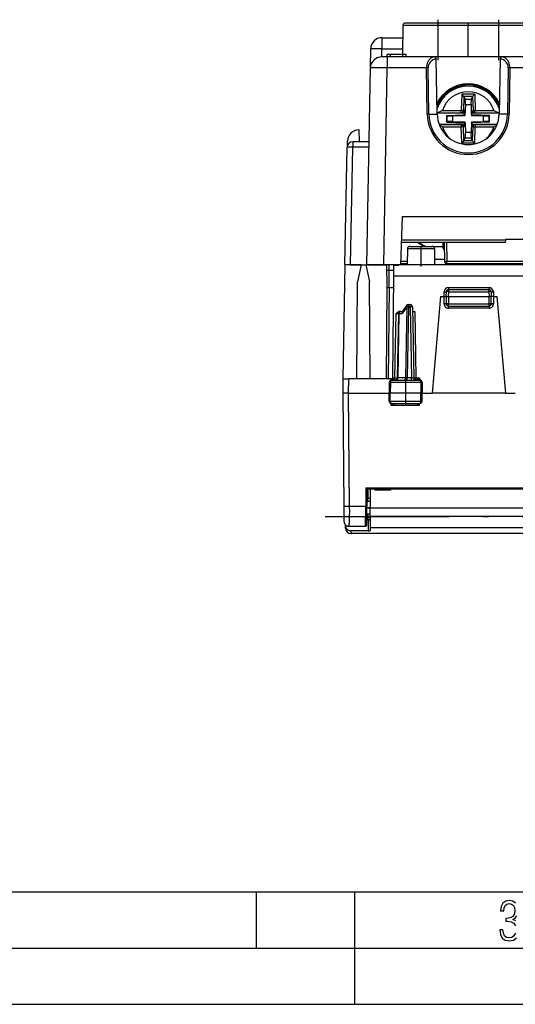
# Model space of a CAD drawing. Extents: x 0 to 420, y 0 to 297.
# Drawn here: x 100 to 144, y 0 to 88 of the extents above; entities that cross this region are included whole.
import ezdxf

# ---------------------------------------------------------------- set-up
doc = ezdxf.new("R2010")
doc.units = 0
doc.linetypes.add('DASHDOT', pattern=[18.5, 12, -3, 0.5, -3])
doc.layers.get('0').update_dxf_attribs({"linetype": 'CONTINUOUS'})

msp = doc.modelspace()

# ---------------------------------------------------------------- linework, layer by layer
at = {"color": 7, "linetype": 'DASHDOT'}
for p, q in [((137.365906, 87.506897), (137.365906, 83.906296)), ((142.7659, 87.506897), (142.7659, 83.906296)), ((135.865906, 67.30381), (135.865906, 65.561119)), ((137.955902, 62.256844), (142.275909, 62.256844)), ((134.490906, 55.698067), (134.490906, 53.19083)), ((131.13678, 44.131844), (131.386734, 44.131844)), ((175.365906, 43.338028), (127.365906, 43.338028))]:
    msp.add_line(p, q, dxfattribs=at)
at = {"color": 7}
for p, q in [((134.264832, 87.01033), (134.219391, 84.406845)), ((134.264832, 87.01033), (140.065903, 87.01033)), ((140.065903, 87.206848), (134.464813, 87.206848)), ((145.666992, 87.206848), (140.065903, 87.206848)), ((140.065903, 87.206467), (140.065903, 87.01033)), ((140.065903, 84.206841), (140.065903, 87.01033)), ((140.065903, 87.01033), (145.866974, 87.01033)), ((132.401199, 85.906845), (132.401199, 84.924294)), ((132.401199, 85.906845), (134.245575, 85.906845)), ((131.371674, 83.224297), (131.401352, 84.924294)), ((132.388672, 84.206841), (132.401199, 84.924294)), ((132.401199, 84.924294), (134.228424, 84.924294)), ((132.871445, 84.206841), (132.371841, 84.206841)), ((132.865906, 84.206841), (132.865906, 84.406845)), ((133.165909, 84.406845), (132.865906, 84.406845)), ((132.871445, 84.206841), (132.871445, 83.224297)), ((137.030792, 84.206841), (132.871445, 84.206841)), ((133.165909, 84.206841), (133.165909, 84.406845)), ((134.243988, 84.406845), (133.165909, 84.406845)), ((134.243988, 84.206841), (134.243988, 84.406845)), ((134.565903, 84.406845), (134.243988, 84.406845)), ((134.565903, 84.206841), (134.565903, 84.406845)), ((143.101013, 84.206841), (137.030792, 84.206841)), ((137.030914, 84.198509), (137.030807, 84.206375)), ((137.231155, 83.988373), (137.229584, 84.010483)), ((137.231155, 83.988373), (137.230774, 84.010025)), ((142.90065, 83.988373), (142.902222, 84.010483)), ((142.901031, 84.010025), (142.90065, 83.988373)), ((143.100998, 84.206375), (143.100891, 84.198509)), ((146.065903, 84.206841), (143.101013, 84.206841)), ((131.065903, 65.706841), (131.371674, 83.224297)), ((132.565674, 65.706841), (132.871445, 83.224297)), ((136.361511, 83.224297), (132.871445, 83.224297)), ((136.433365, 79.107407), (136.361511, 83.224297)), ((136.574768, 79.108856), (136.502914, 83.225739)), ((137.316315, 79.108849), (137.231155, 83.988373)), ((142.90065, 83.988373), (142.815491, 79.108849)), ((143.628891, 83.225739), (143.557037, 79.108856)), ((143.770294, 83.224297), (143.698441, 79.107407)), ((147.048599, 83.224297), (143.770294, 83.224297)), ((137.881897, 80.906845), (137.965897, 80.906845)), ((137.965897, 80.986481), (137.965897, 80.906845)), ((139.488388, 80.874664), (139.438049, 79.433098)), ((139.679352, 80.677704), (139.488388, 80.874664)), ((140.643417, 80.874664), (139.488388, 80.874664)), ((139.680756, 80.674652), (139.637161, 79.426147)), ((140.452454, 80.677704), (139.679352, 80.677704)), ((139.679352, 80.677696), (139.680756, 80.674652)), ((139.680756, 80.674652), (139.795044, 80.42704)), ((140.45105, 80.674652), (140.336761, 80.42704)), ((140.452454, 80.677696), (140.45105, 80.674652)), ((140.45105, 80.674652), (140.494644, 79.426147)), ((140.452454, 80.677704), (140.643417, 80.874664)), ((140.643417, 80.874664), (140.693756, 79.433098)), ((142.165909, 80.906845), (142.165909, 80.986481)), ((142.165909, 80.906845), (142.249939, 80.906845)), ((137.362198, 80.006844), (137.300644, 80.006844)), ((137.410828, 80.306839), (137.528275, 80.306839)), ((139.814026, 79.934639), (139.781097, 78.991653)), ((140.336761, 80.42704), (139.795044, 80.42704)), ((140.31778, 79.934639), (139.814026, 79.934639)), ((140.31778, 79.934639), (140.344589, 79.166954)), ((142.603622, 80.306839), (142.721085, 80.306839)), ((142.769608, 80.006844), (142.831161, 80.006844)), ((136.574768, 79.108856), (137.316315, 79.108849)), ((139.525131, 79.206841), (137.314606, 79.206841)), ((137.319855, 79.23317), (139.438049, 79.23317)), ((137.778412, 79.433098), (139.438049, 79.433098)), ((138.170883, 79.005463), (139.713425, 79.059326)), ((138.170883, 79.005463), (138.200943, 78.976433)), ((138.170883, 78.408226), (138.170883, 79.005463)), ((138.200943, 78.437256), (138.200943, 78.976433)), ((138.699051, 78.953873), (139.605789, 78.985535)), ((138.699051, 78.459816), (138.699051, 78.953873)), ((139.637161, 79.426147), (139.438049, 79.433098)), ((139.438049, 79.23317), (139.438049, 79.433098)), ((139.525131, 79.206841), (139.438049, 79.23317)), ((139.605789, 78.985535), (139.781097, 78.991653)), ((139.725296, 79.399506), (139.637161, 79.426147)), ((139.713425, 79.059326), (139.718567, 79.206841)), ((139.713425, 79.059326), (139.781097, 78.991653)), ((139.725296, 79.399506), (139.718567, 79.206841)), ((140.344589, 79.166954), (140.350708, 78.991653)), ((140.418381, 79.059326), (140.350708, 78.991653)), ((140.350708, 78.991653), (141.432755, 78.953873)), ((140.406509, 79.399506), (140.494644, 79.426147)), ((140.406509, 79.399506), (140.413239, 79.206841)), ((140.418381, 79.059326), (140.413239, 79.206841)), ((141.960922, 79.005463), (140.418381, 79.059326)), ((140.494644, 79.426147), (140.693756, 79.433098)), ((140.606674, 79.206841), (140.693756, 79.23317)), ((142.8172, 79.206841), (140.606674, 79.206841)), ((140.693756, 79.23317), (140.693756, 79.433098)), ((140.693756, 79.433098), (142.353394, 79.433098)), ((140.693756, 79.23317), (142.811951, 79.23317)), ((141.432755, 78.459816), (141.432755, 78.953873)), ((141.960922, 79.005463), (141.930862, 78.976433)), ((141.930862, 78.437256), (141.930862, 78.976433)), ((141.960922, 78.408226), (141.960922, 79.005463)), ((143.557037, 79.108856), (142.815491, 79.108849)), ((139.525131, 78.206841), (137.485199, 78.206841)), ((137.495056, 78.180519), (139.438049, 78.180519)), ((137.778412, 77.980591), (137.522522, 78.109863)), ((137.778412, 77.980591), (139.438049, 77.980591)), ((138.170883, 78.408226), (138.200943, 78.437256)), ((138.170883, 78.408226), (139.713425, 78.354362)), ((138.699051, 78.459816), (139.781097, 78.422028)), ((139.525131, 78.206841), (139.438049, 78.180519)), ((139.438049, 78.180519), (139.438049, 77.980591)), ((139.637161, 77.987541), (139.438049, 77.980591)), ((139.488388, 76.539024), (139.438049, 77.980591)), ((139.725296, 78.014183), (139.637161, 77.987541)), ((139.680756, 76.739037), (139.637161, 77.987541)), ((139.713425, 78.354362), (139.781097, 78.422028)), ((139.713425, 78.354362), (139.718567, 78.206841)), ((139.725296, 78.014183), (139.718567, 78.206841)), ((139.781097, 78.422028), (139.787216, 78.246735)), ((139.787216, 78.246735), (139.814026, 77.47905)), ((140.350708, 78.422028), (140.31778, 77.47905)), ((140.350708, 78.422028), (140.526016, 78.428154)), ((140.418381, 78.354362), (140.350708, 78.422028)), ((140.406509, 78.014183), (140.413239, 78.206841)), ((140.406509, 78.014183), (140.494644, 77.987541)), ((140.418381, 78.354362), (140.413239, 78.206841)), ((141.960922, 78.408226), (140.418381, 78.354362)), ((140.45105, 76.739037), (140.494644, 77.987541)), ((140.494644, 77.987541), (140.693756, 77.980591)), ((140.526016, 78.428154), (141.432755, 78.459816)), ((142.646606, 78.206841), (140.606674, 78.206841)), ((140.606674, 78.206841), (140.693756, 78.180519)), ((140.643417, 76.539024), (140.693756, 77.980591)), ((140.693756, 78.180519), (140.693756, 77.980591)), ((140.693756, 78.180519), (142.636765, 78.180519)), ((140.693756, 77.980591), (142.353394, 77.980591)), ((141.960922, 78.408226), (141.930862, 78.437256)), ((142.353394, 77.980591), (142.609283, 78.109871)), ((130.386169, 77.706841), (130.332047, 77.706841)), ((130.404495, 76.656845), (130.386169, 77.706841)), ((140.31778, 77.47905), (139.814026, 77.47905)), ((129.115906, 65.706841), (129.298462, 76.165573)), ((129.325104, 76.318108), (129.332199, 76.724297)), ((129.615829, 65.706841), (129.798386, 76.165573)), ((131.257034, 76.656845), (129.798386, 76.656845)), ((129.798386, 76.656845), (129.798386, 76.165573)), ((131.248459, 76.165573), (129.798386, 76.165573)), ((139.679352, 76.735985), (139.488388, 76.539024)), ((140.643417, 76.539024), (139.488388, 76.539024)), ((139.679352, 76.735992), (139.680756, 76.739037)), ((140.452454, 76.735985), (139.679352, 76.735985)), ((139.680756, 76.739037), (139.795044, 76.986641)), ((140.336761, 76.986641), (139.795044, 76.986641)), ((140.45105, 76.739037), (140.336761, 76.986641)), ((140.452454, 76.735992), (140.45105, 76.739037)), ((140.452454, 76.735985), (140.643417, 76.539024)), ((134.065903, 65.706841), (134.216064, 70.006844)), ((134.216064, 70.006844), (168.515747, 70.006844)), ((143.389648, 67.706841), (134.135742, 67.706841)), ((143.407318, 67.908752), (134.142792, 67.908752)), ((137.807343, 67.710434), (137.808945, 67.339859)), ((137.939209, 67.706841), (137.968948, 66.003349)), ((138.139191, 67.706841), (138.168915, 66.003349)), ((143.389648, 67.706841), (143.407318, 67.908752)), ((143.407318, 67.908752), (143.415909, 68.006844)), ((143.415909, 68.006844), (146.7659, 68.006844)), ((134.664169, 67.158585), (134.651505, 65.706841)), ((134.664169, 67.158585), (135.865906, 67.158585)), ((134.864166, 67.356842), (135.865906, 67.356842)), ((135.865906, 67.356842), (136.867645, 67.356842)), ((135.865906, 67.158585), (137.067627, 67.158585)), ((137.809067, 67.332169), (136.963882, 67.332169)), ((137.810562, 67.306839), (136.999939, 67.306839)), ((137.067627, 67.158585), (137.080307, 65.706841)), ((128.963165, 55.581844), (129.139893, 65.706841)), ((129.615829, 65.706841), (129.11615, 65.706841)), ((130.55426, 65.706841), (129.139893, 65.706841)), ((129.615829, 65.706841), (130.55426, 65.706841)), ((130.55426, 65.706841), (130.241165, 64.206902)), ((130.55426, 65.706841), (130.965897, 65.706841)), ((130.965897, 65.706841), (131.278992, 64.206902)), ((130.965897, 65.706841), (132.830994, 65.706841)), ((132.565674, 65.706841), (131.065903, 65.706841)), ((133.931076, 65.706841), (132.565674, 65.706841)), ((132.865906, 63.706841), (132.830994, 65.706841)), ((133.011597, 65.706841), (132.831009, 65.706841)), ((133.011597, 65.706841), (133.011597, 65.211205)), ((133.701431, 65.706841), (133.011597, 65.706841)), ((133.445618, 64.715569), (133.454086, 65.686844)), ((133.531555, 65.686844), (133.454086, 65.686844)), ((133.700562, 65.692352), (133.700806, 65.706841)), ((133.931107, 65.706841), (133.700806, 65.706841)), ((148.365906, 65.706841), (133.931107, 65.706841)), ((134.651947, 65.806839), (134.069397, 65.806839)), ((134.654114, 66.006844), (134.07634, 66.006844)), ((137.965851, 66.181839), (137.076172, 66.181839)), ((148.3685, 66.003349), (138.168915, 66.003349)), ((138.168915, 65.806839), (138.168915, 66.003349)), ((148.366791, 65.806839), (138.168915, 65.806839)), ((138.201538, 65.706841), (138.202408, 65.806839)), ((139.530258, 65.706841), (139.529388, 65.806839)), ((141.365906, 65.706841), (141.365036, 65.806847)), ((133.011597, 65.211205), (132.839661, 65.211205)), ((133.011597, 65.211205), (132.998474, 63.706844)), ((133.449951, 65.212769), (133.011597, 65.211205)), ((130.165909, 55.581844), (130.241165, 64.206902)), ((131.354263, 55.581844), (131.278992, 64.206902)), ((133.36676, 55.680092), (133.445618, 64.715569)), ((169.286194, 64.715569), (133.445618, 64.715569)), ((132.794998, 55.581844), (132.865906, 63.706841)), ((132.866302, 63.706841), (133.065887, 63.706841)), ((132.994995, 55.581844), (133.065887, 63.706841)), ((133.065887, 63.706841), (133.436722, 63.706841)), ((137.915848, 62.906845), (137.930161, 63.316742)), ((138.115906, 62.906845), (138.130981, 63.338821)), ((138.315903, 62.906845), (138.330872, 63.335335)), ((138.329941, 63.703156), (138.329941, 63.531345)), ((138.329941, 63.703156), (141.901855, 63.703156)), ((138.330872, 63.335335), (138.330872, 63.531845)), ((138.330872, 63.531845), (141.90094, 63.531845)), ((138.330872, 63.335335), (141.90094, 63.335335)), ((141.90094, 63.335335), (141.90094, 63.531845)), ((141.90094, 63.335335), (141.915909, 62.906845)), ((141.901855, 63.703156), (141.901855, 63.531345)), ((142.100815, 63.338821), (142.115906, 62.906845)), ((142.301651, 63.316742), (142.315964, 62.906845)), ((134.750107, 61.985332), (134.750107, 62.181843)), ((134.750107, 62.181843), (134.914917, 62.181843)), ((134.914917, 61.985332), (134.914917, 62.181843)), ((137.615906, 62.906845), (136.863495, 54.306843)), ((137.615906, 62.906845), (137.915909, 62.906845)), ((137.915909, 62.258587), (137.915909, 62.906845)), ((137.915909, 62.906845), (138.115494, 62.906845)), ((138.115906, 62.906845), (138.115906, 62.256844)), ((138.315903, 62.256844), (138.115906, 62.256844)), ((138.116302, 62.906952), (138.315903, 62.906845)), ((138.315903, 62.906845), (141.915909, 62.906845)), ((138.315903, 62.906845), (138.315903, 62.256844)), ((138.315903, 62.256844), (141.915909, 62.256844)), ((138.315903, 62.056843), (138.315903, 62.256844)), ((141.915909, 62.906845), (142.115494, 62.906952)), ((141.915909, 62.256844), (141.915909, 62.906845)), ((142.115906, 62.256844), (141.915909, 62.256844)), ((141.915909, 62.056843), (141.915909, 62.256844)), ((142.115906, 62.256844), (142.115906, 62.906845)), ((142.315903, 62.906845), (142.116302, 62.906845)), ((142.315903, 62.906845), (142.615906, 62.906845)), ((142.315903, 62.906845), (142.315903, 62.258587)), ((142.615906, 62.906845), (143.368301, 54.306843)), ((133.55687, 55.680096), (133.656418, 61.383587)), ((133.656418, 61.383587), (133.856049, 61.385406)), ((133.856445, 61.385334), (133.756836, 55.678352)), ((133.915054, 61.38678), (133.815399, 55.676907)), ((133.915054, 61.38678), (134.197128, 61.38678)), ((134.001831, 61.581844), (134.056076, 61.581844)), ((134.056412, 61.581844), (134.233154, 61.581844)), ((134.608749, 61.986778), (134.197128, 61.38678)), ((134.58519, 62.094986), (134.208023, 61.545219)), ((134.608749, 61.986778), (134.498611, 55.676907)), ((134.750107, 61.985332), (134.640015, 55.678352)), ((134.750107, 61.985332), (134.914917, 61.985332)), ((134.914917, 61.985332), (135.025009, 55.678352)), ((135.114883, 61.985332), (135.224976, 55.678352)), ((135.12233, 61.581844), (135.32193, 61.581844)), ((135.32193, 61.581844), (135.424942, 55.680096)), ((138.315903, 62.056843), (141.915909, 62.056843)), ((138.315903, 62.056843), (138.315903, 61.858589)), ((141.915909, 61.858589), (138.315903, 61.858589)), ((141.915909, 62.056843), (141.915909, 61.858589)), ((128.940903, 54.306843), (128.963165, 55.581844)), ((128.963409, 55.581844), (129.463165, 55.581844)), ((129.440903, 54.306843), (129.463165, 55.581844)), ((133.228195, 55.581844), (129.463165, 55.581844)), ((133.045486, 55.285332), (133.028397, 54.306843)), ((133.045486, 55.285332), (133.14592, 55.285332)), ((133.14592, 55.285332), (133.138229, 54.306843)), ((133.14592, 55.285332), (135.862518, 55.285332)), ((133.228195, 55.581844), (133.226227, 55.480736)), ((133.228195, 55.581844), (133.277832, 55.581844)), ((133.247574, 55.481842), (135.759094, 55.481842)), ((133.277832, 55.581844), (133.326477, 55.481842)), ((133.365906, 55.581844), (133.277832, 55.581844)), ((133.55687, 55.680096), (133.365906, 55.680096)), ((133.365906, 55.610973), (133.55687, 55.514294)), ((133.365906, 55.581844), (133.36615, 55.610844)), ((133.36676, 55.680092), (133.36615, 55.610973)), ((133.55687, 55.514294), (133.55687, 55.680096)), ((133.55687, 55.514294), (133.589569, 55.484615)), ((133.815399, 55.676907), (133.756912, 55.67828)), ((134.498611, 55.676907), (133.815399, 55.676907)), ((134.640015, 55.678352), (134.498611, 55.676907)), ((135.025009, 55.678352), (134.640015, 55.678352)), ((134.640015, 55.481842), (134.640015, 55.678352)), ((135.025009, 55.481842), (135.025009, 55.678352)), ((135.392456, 55.484856), (135.424942, 55.514385)), ((135.424942, 55.514385), (135.424942, 55.680096)), ((135.424942, 55.680096), (135.751465, 55.680096)), ((135.424942, 55.514385), (135.751465, 55.680096)), ((135.655106, 55.481842), (135.751465, 55.680096)), ((135.751465, 55.680096), (135.755356, 55.481842)), ((135.862518, 55.285332), (135.870361, 54.306843)), ((135.862518, 55.285332), (135.961319, 55.285332)), ((135.961319, 55.285332), (135.978409, 54.306843)), ((129.028458, 44.273586), (128.940903, 54.306854)), ((129.440903, 54.306843), (128.941162, 54.306843)), ((129.528442, 44.257988), (129.44075, 54.306843)), ((129.440903, 54.306843), (133.028275, 54.306843)), ((133.138229, 54.306843), (133.028397, 54.306843)), ((133.04068, 53.603352), (133.028397, 54.306843)), ((135.870361, 54.306843), (133.138229, 54.306843)), ((133.143768, 53.603352), (133.138229, 54.306843)), ((135.864716, 53.603352), (135.870361, 54.306843)), ((135.978409, 54.306843), (135.870361, 54.306843)), ((135.966125, 53.603352), (135.978409, 54.306843)), ((135.978409, 54.306843), (136.863495, 54.306843)), ((143.368301, 54.306843), (136.863495, 54.306843)), ((143.368301, 54.306843), (144.253296, 54.306843)), ((133.04068, 53.603352), (133.143768, 53.603352)), ((133.143768, 53.603352), (135.864716, 53.603352)), ((133.231293, 53.214828), (133.226395, 53.407452)), ((133.324249, 53.406841), (133.231293, 53.214828)), ((133.242172, 53.406841), (135.764542, 53.406841)), ((135.749832, 53.214828), (135.656952, 53.406841)), ((135.749832, 53.214828), (135.754822, 53.406845)), ((135.864716, 53.603352), (135.966125, 53.603352)), ((135.749832, 53.214828), (133.231293, 53.214828)), ((130.981476, 45.912159), (130.967041, 44.257988)), ((130.981476, 45.912159), (131.078659, 45.618607)), ((130.981476, 45.912159), (171.750336, 45.912159)), ((131.078873, 45.61813), (131.067032, 44.261108)), ((131.078873, 45.61813), (131.083008, 45.656868)), ((131.165909, 44.981842), (131.165909, 45.781288)), ((131.278625, 45.816151), (171.453171, 45.816151)), ((131.365906, 45.816132), (131.365906, 44.098003)), ((131.7659, 45.816151), (131.7659, 45.69989)), ((133.159973, 45.69989), (131.7659, 45.69989)), ((133.159973, 45.69989), (133.011749, 45.817055)), ((133.159973, 45.69989), (133.09314, 45.816113)), ((133.160461, 45.816006), (133.159973, 45.69989)), ((131.160446, 44.690941), (131.157623, 44.981842)), ((131.157623, 44.981842), (131.365906, 44.981842)), ((131.365906, 44.690941), (131.160446, 44.690941)), ((129.040665, 42.875519), (129.028458, 44.273586)), ((129.528442, 44.257988), (130.967041, 44.257988)), ((130.952377, 42.481842), (130.967041, 44.257988)), ((131.052368, 42.580971), (131.067032, 44.261108)), ((131.365906, 44.131844), (131.065903, 44.131844)), ((171.365906, 44.098003), (131.365906, 44.098003)), ((131.365906, 43.346756), (131.365906, 44.098003)), ((131.165909, 43.044945), (131.056412, 43.044945)), ((131.157623, 43.281845), (131.160446, 43.572742)), ((131.157623, 43.281845), (131.365906, 43.281845)), ((131.365906, 43.572742), (131.160446, 43.572742)), ((131.165909, 43.044945), (131.165909, 43.281845)), ((131.165909, 43.044945), (131.165909, 42.083248)), ((171.365906, 43.346756), (131.365906, 43.346756)), ((131.365906, 43.346756), (131.365906, 42.348446)), ((129.14949, 42.607563), (129.149963, 42.55323)), ((129.151932, 42.32748), (129.149963, 42.55323)), ((129.443359, 42.481842), (130.952377, 42.481842)), ((129.651917, 41.831841), (129.64975, 42.083248)), ((131.165909, 42.083248), (129.64975, 42.083248)), ((150.915909, 42.348446), (131.365906, 42.348446)), ((131.365906, 42.348446), (131.365906, 42.105358)), ((173.07988, 41.831841), (129.651917, 41.831841)), ((25.000401, 9.99976), (410, 9.99976)), ((121.250999, 4.99976), (121.250999, 9.99976)), ((130, 0), (130, 9.99976)), ((20.000401, 4.99976), (167.501007, 4.99976)), ((0, 0), (420, 0)), ((0, 0), (420, 0))]:
    msp.add_line(p, q, dxfattribs=at)
for points in [[(132.401199, 84.924301), (132.258926, 84.926605), (132.119583, 84.928513), (131.985916, 84.929977), (131.860733, 84.930954), (131.746536, 84.931473), (131.645676, 84.931473), (131.560196, 84.930954), (131.491776, 84.929977), (131.44191, 84.928513), (131.411575, 84.926605), (131.401352, 84.924301)], [(137.030899, 84.198517), (136.920181, 84.170181), (136.814346, 84.12236), (136.71553, 84.055984), (136.625748, 83.972427), (136.546829, 83.873367), (136.480331, 83.760803), (136.427658, 83.637039), (136.389847, 83.504547), (136.36763, 83.366043), (136.361526, 83.224289)], [(143.770279, 83.224289), (143.764175, 83.366043), (143.741989, 83.504547), (143.704178, 83.637039), (143.651474, 83.760818), (143.584976, 83.873367), (143.506058, 83.972427), (143.416275, 84.055984), (143.317459, 84.12236), (143.211624, 84.170181), (143.100906, 84.198517)], [(132.871445, 83.224297), (132.36528, 83.229156), (131.891693, 83.231453), (131.522064, 83.230156), (131.420441, 83.228134), (131.389526, 83.226768), (131.373688, 83.225174), (131.372299, 83.224792), (131.371902, 83.224594), (131.371735, 83.224457), (131.371674, 83.224297)], [(136.502914, 83.225739), (136.490067, 83.225723), (136.476212, 83.225662), (136.461502, 83.225571), (136.445999, 83.225449), (136.429886, 83.225281), (136.413284, 83.225082), (136.396255, 83.224854), (136.378922, 83.224594), (136.361526, 83.224289)], [(143.770279, 83.224289), (143.752884, 83.224594), (143.73555, 83.224854), (143.718521, 83.225082), (143.70192, 83.225281), (143.685806, 83.225449), (143.670303, 83.225571), (143.655594, 83.225662), (143.641739, 83.225723), (143.628891, 83.225739)], [(139.814041, 79.934647), (139.816025, 80.004227), (139.817154, 80.072464), (139.817337, 80.138016), (139.816605, 80.1996), (139.815018, 80.256027), (139.812515, 80.306213), (139.809219, 80.349167), (139.80513, 80.384048), (139.800369, 80.410172), (139.795059, 80.427048)], [(140.336746, 80.427048), (140.331436, 80.410172), (140.326675, 80.384048), (140.322586, 80.349167), (140.31929, 80.306213), (140.316788, 80.256027), (140.315201, 80.1996), (140.314468, 80.138016), (140.314651, 80.072464), (140.315781, 80.004227), (140.317764, 79.934647)], [(136.574783, 79.108856), (136.561905, 79.108841), (136.54805, 79.10878), (136.53334, 79.108688), (136.517868, 79.108551), (136.501755, 79.108383), (136.485123, 79.1082), (136.468094, 79.107956), (136.45079, 79.107697), (136.433365, 79.107407)], [(137.778412, 79.433098), (137.615509, 79.350014), (137.539276, 79.311935), (137.476593, 79.28244), (137.444565, 79.268539), (137.396515, 79.250114), (137.36972, 79.241791), (137.343994, 79.23587), (137.319855, 79.23317)], [(138.200943, 78.976425), (138.212845, 78.970444), (138.235458, 78.965057), (138.268234, 78.960373), (138.310471, 78.956528), (138.361252, 78.953568), (138.419449, 78.951584), (138.48378, 78.950607), (138.552872, 78.950668), (138.625137, 78.951767), (138.699051, 78.953873)], [(139.438065, 79.23317), (139.465744, 79.235168), (139.492874, 79.241013), (139.518997, 79.250595), (139.543503, 79.263702), (139.565994, 79.280106), (139.585953, 79.299484), (139.603104, 79.321457), (139.61702, 79.345581), (139.627457, 79.371414), (139.634232, 79.398453), (139.637161, 79.426147)], [(140.494644, 79.426147), (140.497574, 79.398453), (140.504349, 79.371414), (140.514786, 79.345581), (140.528702, 79.321457), (140.545853, 79.299484), (140.565811, 79.280106), (140.588303, 79.263702), (140.612808, 79.250595), (140.638931, 79.241013), (140.666061, 79.235168), (140.693741, 79.23317)], [(141.432755, 78.953873), (141.506668, 78.951767), (141.578934, 78.950668), (141.648026, 78.950607), (141.712357, 78.951584), (141.770554, 78.953568), (141.821335, 78.956528), (141.863571, 78.960373), (141.896347, 78.965057), (141.918961, 78.970444), (141.930862, 78.976425)], [(142.353394, 79.433098), (142.516296, 79.350014), (142.592529, 79.311935), (142.655212, 79.28244), (142.687241, 79.268539), (142.735291, 79.250114), (142.762085, 79.241791), (142.787811, 79.23587), (142.811951, 79.23317)], [(143.698441, 79.107407), (143.681015, 79.107697), (143.663712, 79.107956), (143.646683, 79.1082), (143.630051, 79.108383), (143.613907, 79.108551), (143.598465, 79.108688), (143.583755, 79.10878), (143.569901, 79.108841), (143.557022, 79.108856)], [(138.699051, 78.459824), (138.625137, 78.461929), (138.552872, 78.463013), (138.48378, 78.463074), (138.419449, 78.462097), (138.361252, 78.460114), (138.310471, 78.457169), (138.268234, 78.453308), (138.235458, 78.448639), (138.212845, 78.443253), (138.200943, 78.437256)], [(139.637161, 77.987549), (139.634232, 78.015244), (139.627457, 78.042282), (139.61702, 78.068115), (139.603104, 78.092239), (139.585953, 78.114212), (139.565994, 78.133591), (139.543503, 78.149994), (139.518997, 78.163101), (139.492874, 78.172684), (139.465744, 78.178528), (139.438065, 78.180527)], [(140.693741, 78.180527), (140.666061, 78.178528), (140.638931, 78.172684), (140.612808, 78.163101), (140.588303, 78.149994), (140.565811, 78.133591), (140.545853, 78.114212), (140.528702, 78.092239), (140.514786, 78.068115), (140.504349, 78.042282), (140.497574, 78.015244), (140.494644, 77.987549)], [(141.930862, 78.437256), (141.918961, 78.443253), (141.896347, 78.448639), (141.863571, 78.453308), (141.821335, 78.457169), (141.770554, 78.460114), (141.712357, 78.462097), (141.648026, 78.463074), (141.578934, 78.463013), (141.506668, 78.461929), (141.432755, 78.459824)], [(139.795059, 76.986649), (139.800369, 77.003525), (139.80513, 77.029648), (139.809219, 77.064529), (139.812515, 77.107483), (139.815018, 77.157669), (139.816605, 77.214096), (139.817337, 77.275681), (139.817154, 77.341232), (139.816025, 77.40947), (139.814041, 77.47905)], [(140.317764, 77.47905), (140.315781, 77.40947), (140.314651, 77.341232), (140.314468, 77.275681), (140.315201, 77.214096), (140.316788, 77.157669), (140.31929, 77.107483), (140.322586, 77.064529), (140.326675, 77.029648), (140.331436, 77.003525), (140.336746, 76.986649)], [(129.798386, 76.165573), (129.727249, 76.166733), (129.657547, 76.167679), (129.590744, 76.168411), (129.528152, 76.1689), (129.471054, 76.169159), (129.420609, 76.169159), (129.377884, 76.1689), (129.343704, 76.168411), (129.318741, 76.167679), (129.303574, 76.166733), (129.298477, 76.165573)], [(137.808945, 67.339859), (137.810928, 67.302933), (137.816544, 67.266266), (137.82576, 67.230133), (137.838455, 67.194794), (137.85463, 67.160522), (137.8741, 67.127563), (137.896713, 67.096146), (137.922348, 67.066498), (137.950821, 67.038864)], [(133.531555, 65.686844), (133.65387, 65.689812), (133.748337, 65.695602), (133.876709, 65.704979), (133.931107, 65.706841)], [(137.968948, 66.003357), (137.970993, 66.002899), (137.977066, 66.002518), (137.987015, 66.002228), (138.000717, 66.002029), (138.017807, 66.001923), (138.037979, 66.001923), (138.060806, 66.002029), (138.085861, 66.002228), (138.112595, 66.002518), (138.140457, 66.002899), (138.1689, 66.003357)], [(137.930161, 63.316738), (137.958603, 63.315769), (137.986465, 63.314846), (138.013199, 63.314007), (138.038223, 63.313244), (138.06105, 63.312603), (138.081192, 63.312069), (138.098282, 63.311672), (138.111954, 63.311413), (138.121933, 63.311306), (138.128006, 63.311337), (138.13002, 63.311504)], [(138.330887, 63.335331), (138.302444, 63.336285), (138.274582, 63.337154), (138.247879, 63.337917), (138.222855, 63.338543), (138.200027, 63.339046), (138.179855, 63.339397), (138.162766, 63.339596), (138.149094, 63.339642), (138.139114, 63.33952), (138.133041, 63.339245), (138.130997, 63.338818)], [(142.100815, 63.338818), (142.09877, 63.339245), (142.092697, 63.33952), (142.082718, 63.339642), (142.069046, 63.339596), (142.051956, 63.339397), (142.031784, 63.339046), (142.008987, 63.338543), (141.983963, 63.337917), (141.95723, 63.337154), (141.929367, 63.336285), (141.900955, 63.335331)], [(142.101761, 63.311504), (142.103836, 63.311337), (142.109879, 63.311306), (142.119858, 63.311413), (142.13353, 63.311672), (142.15062, 63.312069), (142.170792, 63.312603), (142.193619, 63.313244), (142.218643, 63.314007), (142.245346, 63.314846), (142.273209, 63.315769), (142.301651, 63.316738)], [(138.115921, 62.256847), (138.113876, 62.257092), (138.107803, 62.257336), (138.097855, 62.257565), (138.084152, 62.257786), (138.067062, 62.257992), (138.04689, 62.25816), (138.024033, 62.258312), (137.998978, 62.258434), (137.972244, 62.258518), (137.944351, 62.258572), (137.915909, 62.258587)], [(142.315903, 62.258587), (142.28743, 62.258572), (142.259537, 62.258518), (142.232803, 62.258434), (142.207779, 62.258312), (142.184952, 62.25816), (142.164749, 62.257992), (142.147659, 62.257786), (142.133987, 62.257565), (142.124008, 62.257336), (142.117935, 62.257092), (142.115921, 62.256847)], [(134.001831, 61.581844), (133.965393, 61.579418), (133.930618, 61.572739), (133.893845, 61.561157), (133.860062, 61.546463), (133.830566, 61.530449), (133.803467, 61.513161), (133.776459, 61.493507), (133.728348, 61.453068), (133.665573, 61.392738), (133.656418, 61.383587)], [(133.915054, 61.386776), (133.903275, 61.386761), (133.892654, 61.3867), (133.883255, 61.386608), (133.875198, 61.386486), (133.868546, 61.386318), (133.863266, 61.38612), (133.859512, 61.385891), (133.857193, 61.385624), (133.856461, 61.385334)], [(134.056412, 61.581844), (134.036606, 61.579876), (134.017166, 61.573994), (133.99855, 61.564327), (133.981033, 61.55106), (133.965012, 61.534451), (133.950821, 61.514843), (133.938675, 61.492596), (133.928848, 61.468182), (133.921585, 61.442059), (133.916946, 61.414745), (133.915054, 61.386776)], [(134.208023, 61.545219), (134.200211, 61.531723), (134.194107, 61.516659), (134.189392, 61.498711), (134.186676, 61.479607), (134.186813, 61.441101), (134.190598, 61.414036), (134.197128, 61.38678)], [(134.58519, 62.094982), (134.580521, 62.086323), (134.577713, 62.076542), (134.576736, 62.065746), (134.577591, 62.054058), (134.580307, 62.041592), (134.584854, 62.0285), (134.591141, 62.014889), (134.599136, 62.000942), (134.608749, 61.986782)], [(134.750107, 61.985332), (134.732681, 61.985622), (134.715408, 61.985882), (134.69838, 61.986118), (134.681717, 61.986317), (134.665634, 61.986477), (134.650162, 61.986614), (134.635452, 61.986706), (134.621597, 61.986759), (134.608749, 61.986782)], [(135.114883, 61.985332), (135.112839, 61.98579), (135.106766, 61.986172), (135.096817, 61.986462), (135.083115, 61.98666), (135.066025, 61.986767), (135.045853, 61.986767), (135.023026, 61.98666), (134.997971, 61.986462), (134.971237, 61.986172), (134.943375, 61.98579), (134.914932, 61.985332)], [(133.247574, 55.481842), (133.2285, 55.478416), (133.210068, 55.468323), (133.193298, 55.452366), (133.172653, 55.42028), (133.152008, 55.358185), (133.146118, 55.309578), (133.14592, 55.285332)], [(133.55687, 55.680096), (133.585342, 55.679623), (133.613205, 55.67918), (133.639938, 55.678806), (133.664993, 55.678486), (133.68782, 55.678234), (133.707993, 55.678066), (133.725082, 55.677959), (133.738754, 55.677944), (133.748734, 55.678005), (133.754807, 55.678143), (133.756851, 55.678356)], [(133.674026, 55.481838), (133.693863, 55.483814), (133.713272, 55.489697), (133.731918, 55.499363), (133.749405, 55.51263), (133.765457, 55.529232), (133.779648, 55.548847), (133.791763, 55.571087), (133.80159, 55.595509), (133.808884, 55.621632), (133.813522, 55.648945), (133.815384, 55.676907)], [(134.357254, 55.481838), (134.37706, 55.483814), (134.3965, 55.489697), (134.415115, 55.499363), (134.432632, 55.51263), (134.448654, 55.529232), (134.462845, 55.548847), (134.474991, 55.571087), (134.484818, 55.595509), (134.492081, 55.621632), (134.496719, 55.648945), (134.498611, 55.676907)], [(135.224991, 55.678356), (135.227005, 55.678143), (135.233078, 55.678005), (135.243057, 55.677944), (135.256729, 55.677959), (135.273819, 55.678066), (135.294022, 55.678234), (135.316849, 55.678486), (135.341873, 55.678806), (135.368607, 55.67918), (135.3965, 55.679623), (135.424942, 55.680096)], [(135.759094, 55.481842), (135.778488, 55.47842), (135.797226, 55.468334), (135.81427, 55.452385), (135.835266, 55.420315), (135.856293, 55.358177), (135.862305, 55.309593), (135.862518, 55.285332)], [(133.242172, 53.406841), (133.226273, 53.409359), (133.210754, 53.416824), (133.196274, 53.428806), (133.17601, 53.456085), (133.156143, 53.503574), (133.144028, 53.576569), (133.143768, 53.603352)], [(135.764542, 53.406841), (135.783096, 53.410164), (135.801025, 53.41996), (135.817368, 53.435452), (135.837952, 53.467411), (135.85553, 53.516109), (135.863724, 53.565998), (135.864716, 53.603352)], [(131.160446, 44.690941), (131.127319, 44.699638), (131.109238, 44.712486), (131.099564, 44.722321), (131.084045, 44.74403), (131.071472, 44.770847)], [(129.028458, 44.273586), (129.033585, 44.270794), (129.048752, 44.268139), (129.073685, 44.26569), (129.107895, 44.263493), (129.15065, 44.261585), (129.201065, 44.260006), (129.258194, 44.258801), (129.320786, 44.257984), (129.387619, 44.257572), (129.457291, 44.257572), (129.528458, 44.257992)], [(129.443359, 42.481842), (129.448395, 42.483238), (129.453354, 42.487389), (129.458206, 42.494232), (129.467621, 42.515785), (129.476562, 42.547447), (129.484955, 42.588791), (129.492493, 42.637768), (129.499405, 42.695145), (129.507492, 42.783203), (129.514359, 42.88485), (129.521927, 43.050484), (129.5271, 43.23951), (129.530548, 43.519955), (129.531021, 43.719048), (129.528442, 44.257988)], [(130.967056, 44.257992), (130.981277, 44.257908), (130.995193, 44.257908), (131.00856, 44.257992), (131.021072, 44.258152), (131.032516, 44.258389), (131.042618, 44.258709), (131.051163, 44.25909), (131.057999, 44.259533), (131.062973, 44.260021), (131.065994, 44.260555), (131.067032, 44.261105)], [(129.040619, 42.881233), (129.043518, 42.841537), (129.050919, 42.802406), (129.062195, 42.763073), (129.076233, 42.724567), (129.095901, 42.680603), (129.107773, 42.659801), (129.124207, 42.636505), (129.142731, 42.614704), (129.171722, 42.586136), (129.203491, 42.560806), (129.247223, 42.533913), (129.294037, 42.512398), (129.342468, 42.496117), (129.39241, 42.485584), (129.443359, 42.481842)], [(131.160446, 43.572742), (131.127319, 43.564049), (131.109238, 43.551201), (131.099564, 43.541363), (131.084045, 43.519657), (131.070847, 43.491119), (131.06279, 43.460835), (131.059769, 43.428581)], [(131.165909, 43.044949), (131.194351, 43.046291), (131.222244, 43.050312), (131.248978, 43.056919), (131.274033, 43.065983), (131.29689, 43.077312), (131.317062, 43.090679), (131.334152, 43.105816), (131.347855, 43.122417), (131.357803, 43.140133), (131.363876, 43.158611), (131.365921, 43.177471)], [(129.149963, 42.55323), (129.153473, 42.501205), (129.163208, 42.449203), (129.179276, 42.397812), (129.201752, 42.347694), (129.230652, 42.299591), (129.267838, 42.25206), (129.311798, 42.208542), (129.336166, 42.18861), (129.362015, 42.170071), (129.398605, 42.147739), (129.437363, 42.128391), (129.477966, 42.112267), (129.533691, 42.096268), (129.591278, 42.086521), (129.64975, 42.083248)], [(131.165909, 42.083248), (131.225708, 42.084229), (131.280655, 42.087158), (131.317932, 42.090889), (131.346481, 42.095764), (131.359756, 42.09985), (131.363678, 42.102024), (131.365662, 42.10424), (131.365906, 42.105358)], [(144.284683, 8.978848), (144.030991, 9.152673), (143.711533, 9.213747), (143.396774, 9.152673), (143.157166, 8.97415), (143.002136, 8.682875), (142.945755, 8.292941), (143.227646, 8.292941), (143.227646, 8.307035), (143.260529, 8.584217), (143.359192, 8.78623), (143.514221, 8.908378), (143.720932, 8.955358), (143.927643, 8.913075), (144.087372, 8.795626), (144.186035, 8.607706), (144.223618, 8.358713), (144.176636, 8.034552), (144.030991, 7.809049), (143.786697, 7.677505), (143.434357, 7.635223), (143.415558, 7.635223), (143.415558, 7.376834), (143.561203, 7.381532), (143.89006, 7.334552), (144.120255, 7.19831), (144.2565, 6.968109)], [(144.289383, 7.405022), (144.04039, 7.536566), (144.237701, 7.668109), (144.383347, 7.851331)], [(144.2565, 6.324485), (144.134354, 6.089586), (143.946426, 5.943948), (143.711533, 5.896968), (143.481339, 5.943948), (143.302811, 6.08019), (143.190063, 6.310391), (143.147781, 6.620458), (142.865891, 6.620458), (142.926971, 6.197639), (143.0961, 5.882874), (143.359192, 5.694955), (143.706833, 5.629183), (144.077972, 5.694955), (144.359863, 5.896968)]]:
    msp.add_lwpolyline(points, dxfattribs=at)
for centre, radius, start, end in [((134.464813, 87.006844), 0.2, 90.000003, 178.999997), ((132.401199, 84.906845), 1, 90.000003, 178.999997), ((132.371521, 83.206841), 1, 90.000003, 178.999997), ((137.268814, 83.245544), 0.765681, 92.936526, 181.481477), ((137.030792, 84.006844), 0.2, 1, 90.000003), ((137.014359, 83.98262), 0.216922, 7.375284, 85.61401), ((143.101013, 84.006844), 0.2, 90.000003, 178.999997), ((142.862991, 83.245544), 0.765681, 358.518504, 87.063499), ((143.117447, 83.98262), 0.216924, 94.386507, 172.624412), ((140.065903, 78.706841), 3.1, 26.80213, 153.197837), ((140.065903, 78.706841), 2.999726, 22.917055, 157.082671), ((140.065903, 78.706841), 2.899328, 17.952674, 162.047194), ((140.065903, 78.706841), 3, 22.928855, 118.647885), ((140.065903, 78.706841), 3, 118.647885, 157.070869), ((140.065903, 78.706841), 2.400014, 17.614093, 162.385903), ((137.965897, 80.706841), 0.2, 74.700304, 90.000003), ((137.965897, 80.706841), 0.5, 53.130102, 65.519225), ((142.165909, 80.706841), 0.5, 114.480712, 126.869903), ((142.165909, 80.706841), 0.2, 90.000003, 105.299469), ((140.065903, 79.157028), 3.632903, 180.773637, 359.226387), ((140.065903, 79.155975), 3.491477, 180.77335, 359.226647), ((140.065903, 79.156845), 2.75, 181.000003, 359), ((139.525604, 79.406776), 0.199873, 269.863523, 357.914434), ((140.606201, 79.406776), 0.199873, 182.085566, 270.136478), ((140.065903, 78.706841), 2.400014, 197.614097, 227.791539), ((139.525604, 78.006912), 0.199873, 2.085566, 90.136477), ((140.606201, 78.006912), 0.199873, 89.863522, 177.914434), ((140.065903, 78.706841), 2.400014, 312.208292, 342.385907), ((130.332047, 76.706841), 1, 90.000003, 178.999997), ((129.798386, 76.156845), 0.5, 90.000003, 178.999997), ((137.969467, 71.017548), 4.069216, 234.452012, 244.017186), ((137.965256, 70.834442), 3.859818, 234.128616, 244.213991), ((134.864166, 67.156845), 0.2, 90.000003, 179.499994), ((136.867645, 67.156845), 0.2, 0.5, 90.000003), ((138.168915, 66.006844), 0.2, 181.000003, 269.999997), ((138.330154, 63.302975), 0.400208, 90.029878, 178.028621), ((138.330872, 63.331841), 0.2, 90.000003, 178.000003), ((141.90094, 63.331841), 0.2, 2, 90.000003), ((141.901657, 63.302975), 0.400207, 1.971324, 89.970182), ((134.750107, 61.981842), 0.2, 90.000003, 145.548107), ((134.914917, 61.981842), 0.2, 1, 90.000003), ((138.315903, 62.258587), 0.4, 179.999964, 270.000004), ((138.315903, 62.256844), 0.2, 180.000005, 269.999997), ((141.915909, 62.258587), 0.4, 269.99997, 359.999999), ((141.915909, 62.256844), 0.2, 269.999997, 360), ((134.056412, 61.381844), 0.2, 90.000003, 178.999997), ((133.245758, 55.281094), 0.200537, 89.481584, 178.787756), ((133.626144, 55.286533), 0.238091, 106.919529, 124.896498), ((133.55687, 55.681843), 0.2, 270.000004, 358.999999), ((135.142868, 59.421154), 3.744295, 268.196384, 271.250605), ((135.424942, 55.681843), 0.2, 181.000003, 269.999997), ((135.355438, 55.286457), 0.238316, 55.057837, 73.042207), ((135.761032, 55.281048), 0.20057, 1.225392, 90.552831), ((133.240692, 53.60725), 0.200235, 181.116594, 270.421536), ((137.36171, 45.39843), 8.83993, 115.037447, 117.85333), ((131.609711, 45.38401), 8.857208, 62.134811, 64.943788), ((135.766113, 53.607277), 0.200249, 269.55053, 358.876342), ((133.742294, 53.875431), 8.427894, 250.878876, 253.0034), ((131.278671, 45.616344), 0.199807, 90.011341, 168.298443), ((131.157623, 45.081844), 0.1, 212.969168, 269.999711), ((131.157623, 43.181843), 0.1, 90.000003, 179.499994), ((129.651917, 42.331841), 0.5, 180.500006, 269.999997), ((130.952377, 42.581841), 0.1, 269.999997, 359.500005)]:
    msp.add_arc(centre, radius, start, end, dxfattribs=at)

doc.saveas('drawing.dxf')
